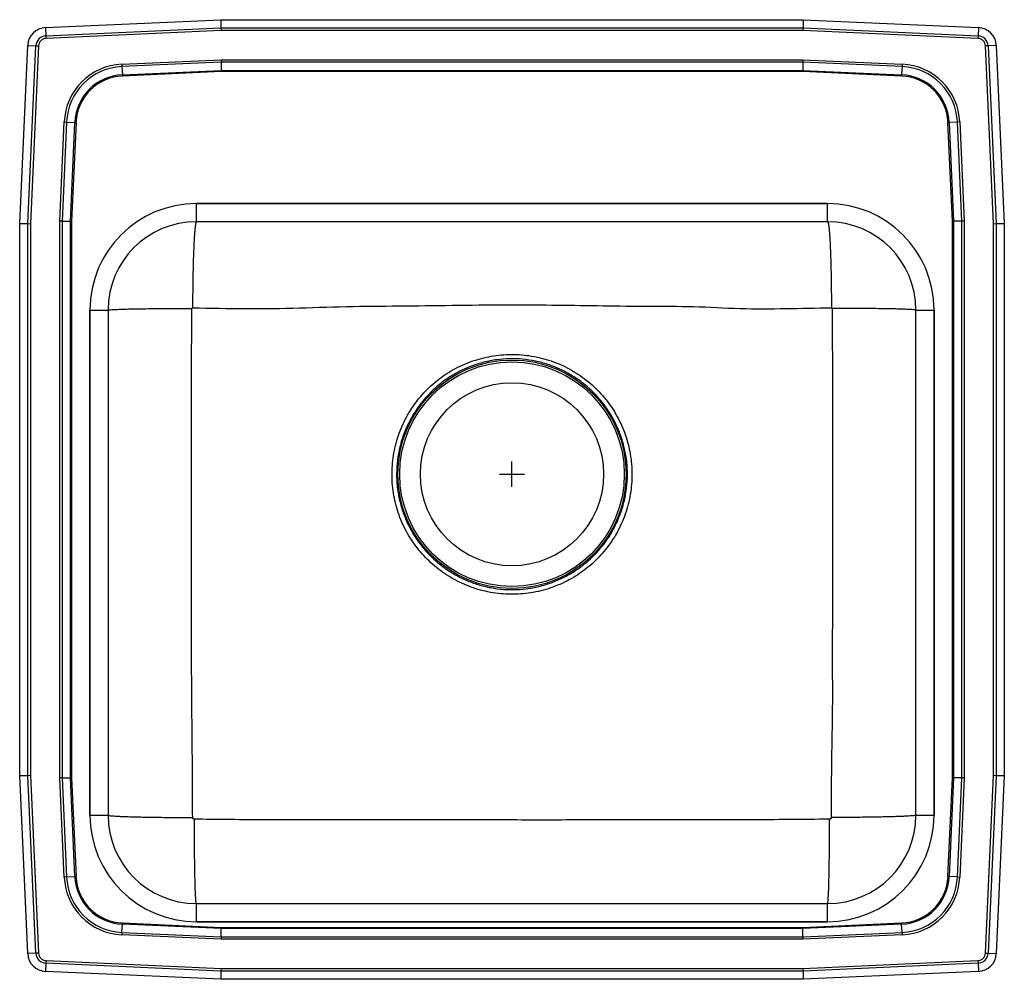
# Model space of a CAD drawing. Units: inches. Extents: x -9.7 to 9.8, y -9.5 to 9.5.
import ezdxf

# ---------------------------------------------------------------- set-up
doc = ezdxf.new("R2010")
doc.units = ezdxf.units.IN
doc.header["$MEASUREMENT"] = 0

# ---------------------------------------------------------------- blocks, each defined once
blk = doc.blocks.new('LRAD191965_TOP')
at = {"color": 7, "linetype": 'Continuous'}
for p, q in [((-3.738, 13.594), (-0.267, 13.75)), ((-0.267, 13.75), (11.267, 13.75)), ((-0.267, 13.75), (-0.264, 13.587)), ((11.267, 13.75), (11.264, 13.587)), ((11.267, 13.75), (14.738, 13.594)), ((-3.738, 13.594), (-3.73, 13.432)), ((-3.73, 13.432), (-0.264, 13.587)), ((-0.262, 13.535), (-3.728, 13.379)), ((-0.264, 13.587), (11.264, 13.587)), ((-0.264, 13.587), (-0.262, 13.535)), ((11.262, 13.535), (-0.262, 13.535)), ((11.264, 13.587), (11.262, 13.535)), ((14.728, 13.379), (11.262, 13.535)), ((11.264, 13.587), (14.73, 13.432)), ((14.738, 13.594), (14.73, 13.432)), ((-3.73, 13.432), (-3.728, 13.379)), ((14.73, 13.432), (14.728, 13.379)), ((-4.25, 9.715), (-4.092, 13.24)), ((-4.092, 13.24), (-3.929, 13.233)), ((-4.087, 9.712), (-3.929, 13.233)), ((-3.877, 13.23), (-4.035, 9.71)), ((-3.929, 13.233), (-3.877, 13.23)), ((14.929, 13.233), (14.877, 13.23)), ((15.035, 9.71), (14.877, 13.23)), ((15.092, 13.24), (14.929, 13.233)), ((14.929, 13.233), (15.087, 9.712)), ((15.092, 13.24), (15.25, 9.715)), ((-2.226, 12.87), (-0.263, 12.958)), ((-0.262, 12.909), (-2.224, 12.821)), ((-0.263, 12.958), (11.263, 12.958)), ((-0.263, 12.958), (-0.262, 12.909)), ((11.262, 12.909), (-0.262, 12.909)), ((-0.262, 12.909), (-0.258, 12.746)), ((11.262, 12.909), (11.258, 12.746)), ((11.263, 12.958), (11.262, 12.909)), ((13.224, 12.821), (11.262, 12.909)), ((11.263, 12.958), (13.226, 12.87)), ((-2.226, 12.87), (-2.224, 12.821)), ((-2.224, 12.821), (-2.217, 12.658)), ((-2.217, 12.658), (-0.258, 12.746)), ((-0.258, 12.722), (-2.216, 12.634)), ((-0.258, 12.746), (11.258, 12.746)), ((-0.258, 12.746), (-0.258, 12.722)), ((11.258, 12.722), (-0.258, 12.722)), ((11.258, 12.746), (13.217, 12.658)), ((11.258, 12.746), (11.258, 12.722)), ((13.216, 12.634), (11.258, 12.722)), ((13.224, 12.821), (13.217, 12.658)), ((13.226, 12.87), (13.224, 12.821)), ((-2.217, 12.658), (-2.216, 12.634)), ((13.216, 12.634), (13.217, 12.658)), ((-3.458, 9.763), (-3.37, 11.726)), ((-3.321, 11.724), (-3.409, 9.762)), ((-3.37, 11.726), (-3.321, 11.724)), ((-3.321, 11.724), (-3.158, 11.717)), ((-3.246, 9.758), (-3.158, 11.717)), ((-3.134, 11.716), (-3.222, 9.758)), ((-3.158, 11.717), (-3.134, 11.716)), ((14.134, 11.716), (14.158, 11.717)), ((14.222, 9.758), (14.134, 11.716)), ((14.321, 11.724), (14.158, 11.717)), ((14.158, 11.717), (14.246, 9.758)), ((14.37, 11.726), (14.321, 11.724)), ((14.409, 9.762), (14.321, 11.724)), ((14.37, 11.726), (14.458, 9.763)), ((11.75, 10.109), (-0.75, 10.109)), ((-0.75, 9.75), (-0.75, 10.109)), ((-0.75, 10.109), (11.75, 10.109)), ((11.75, 9.75), (11.75, 10.109)), ((-3.409, 9.762), (-3.458, 9.763)), ((-3.458, -1.263), (-3.458, 9.763)), ((-3.409, 9.762), (-3.409, -1.262)), ((-3.409, 9.762), (-3.246, 9.758)), ((-3.246, -1.258), (-3.246, 9.758)), ((-3.246, 9.758), (-3.222, 9.758)), ((-3.222, 9.758), (-3.222, -1.258)), ((11.75, 9.75), (-0.75, 9.75)), ((14.222, -1.258), (14.222, 9.758)), ((14.222, 9.758), (14.246, 9.758)), ((14.409, 9.762), (14.246, 9.758)), ((14.246, 9.758), (14.246, -1.258)), ((14.458, 9.763), (14.409, 9.762)), ((14.409, -1.262), (14.409, 9.762)), ((14.458, 9.763), (14.458, -1.263)), ((-4.25, -1.215), (-4.25, 9.715)), ((-4.25, 9.715), (-4.087, 9.712)), ((-4.087, 9.712), (-4.035, 9.71)), ((-4.087, -1.212), (-4.087, 9.712)), ((-4.035, 9.71), (-4.035, -1.21)), ((15.035, 9.71), (15.087, 9.712)), ((15.035, -1.21), (15.035, 9.71)), ((15.087, 9.712), (15.25, 9.715)), ((15.087, 9.712), (15.087, -1.212)), ((15.25, 9.715), (15.25, -1.215)), ((-2.859, 8), (-2.859, -2)), ((-2.859, 8), (-2.5, 8)), ((-2.859, -2), (-2.859, 8)), ((-2.5, 8), (-2.5, -2)), ((13.5, -2), (13.5, 8)), ((13.5, 8), (13.859, 8)), ((13.859, -2), (13.859, 8)), ((13.859, 8), (13.859, -2)), ((-4.25, -1.215), (-4.087, -1.212)), ((-4.092, -4.74), (-4.25, -1.215)), ((-4.087, -1.212), (-4.035, -1.21)), ((-3.929, -4.733), (-4.087, -1.212)), ((-4.035, -1.21), (-3.877, -4.73)), ((-3.409, -1.262), (-3.458, -1.263)), ((-3.37, -3.226), (-3.458, -1.263)), ((-3.409, -1.262), (-3.246, -1.258)), ((-3.409, -1.262), (-3.321, -3.224)), ((-3.158, -3.217), (-3.246, -1.258)), ((-3.246, -1.258), (-3.222, -1.258)), ((-3.222, -1.258), (-3.134, -3.216)), ((14.134, -3.216), (14.222, -1.258)), ((14.246, -1.258), (14.158, -3.217)), ((14.222, -1.258), (14.246, -1.258)), ((14.409, -1.262), (14.246, -1.258)), ((14.321, -3.224), (14.409, -1.262)), ((14.458, -1.263), (14.37, -3.226)), ((14.458, -1.263), (14.409, -1.262)), ((14.877, -4.73), (15.035, -1.21)), ((15.087, -1.212), (14.929, -4.733)), ((15.035, -1.21), (15.087, -1.212)), ((15.087, -1.212), (15.25, -1.215)), ((15.25, -1.215), (15.092, -4.74)), ((-2.859, -2), (-2.5, -2)), ((13.5, -2), (13.859, -2)), ((-3.321, -3.224), (-3.37, -3.226)), ((-3.321, -3.224), (-3.158, -3.217)), ((-3.158, -3.217), (-3.134, -3.216)), ((14.134, -3.216), (14.158, -3.217)), ((14.321, -3.224), (14.158, -3.217)), ((14.321, -3.224), (14.37, -3.226)), ((-0.75, -4.109), (-0.75, -3.75)), ((-0.75, -3.75), (11.75, -3.75)), ((11.75, -4.109), (11.75, -3.75)), ((-2.224, -4.321), (-2.217, -4.158)), ((-2.217, -4.158), (-2.216, -4.134)), ((-0.258, -4.246), (-2.217, -4.158)), ((-2.216, -4.134), (-0.258, -4.222)), ((-0.75, -4.109), (11.75, -4.109)), ((11.75, -4.109), (-0.75, -4.109)), ((-0.262, -4.409), (-0.258, -4.246)), ((-0.258, -4.222), (11.258, -4.222)), ((-0.258, -4.222), (-0.258, -4.246)), ((11.258, -4.246), (-0.258, -4.246)), ((11.258, -4.222), (13.216, -4.134)), ((13.217, -4.158), (11.258, -4.246)), ((11.258, -4.222), (11.258, -4.246)), ((11.262, -4.409), (11.258, -4.246)), ((13.216, -4.134), (13.217, -4.158)), ((13.224, -4.321), (13.217, -4.158)), ((-2.224, -4.321), (-2.226, -4.37)), ((-0.263, -4.458), (-2.226, -4.37)), ((-2.224, -4.321), (-0.262, -4.409)), ((-0.262, -4.409), (-0.263, -4.458)), ((11.263, -4.458), (-0.263, -4.458)), ((-0.262, -4.409), (11.262, -4.409)), ((11.262, -4.409), (13.224, -4.321)), ((11.262, -4.409), (11.263, -4.458)), ((13.226, -4.37), (11.263, -4.458)), ((13.224, -4.321), (13.226, -4.37)), ((-3.929, -4.733), (-4.092, -4.74)), ((-3.877, -4.73), (-3.929, -4.733)), ((14.877, -4.73), (14.929, -4.733)), ((14.929, -4.733), (15.092, -4.74)), ((-3.73, -4.932), (-3.738, -5.094)), ((-3.728, -4.879), (-3.73, -4.932)), ((-0.264, -5.087), (-3.73, -4.932)), ((-3.728, -4.879), (-0.262, -5.035)), ((-0.262, -5.035), (-0.264, -5.087)), ((-0.262, -5.035), (11.262, -5.035)), ((11.262, -5.035), (14.728, -4.879)), ((11.262, -5.035), (11.264, -5.087)), ((14.73, -4.932), (11.264, -5.087)), ((14.728, -4.879), (14.73, -4.932)), ((14.73, -4.932), (14.738, -5.094)), ((-0.267, -5.25), (-3.738, -5.094)), ((-0.264, -5.087), (-0.267, -5.25)), ((11.267, -5.25), (-0.267, -5.25)), ((11.264, -5.087), (-0.264, -5.087)), ((11.264, -5.087), (11.267, -5.25)), ((14.738, -5.094), (11.267, -5.25))]:
    blk.add_line(p, q, dxfattribs=at)
for p, q in [((5.5, 4.5), (5.5, 5)), ((5.25, 4.75), (5.75, 4.75))]:
    blk.add_line(p, q)
for radius in [2.262, 2.224, 1.813]:
    blk.add_circle((5.5, 4.75), radius, dxfattribs=at)
for centre, radius, start, end in [((-3.721, 13.223), 0.371, 92.5667, 177.4333), ((14.721, 13.223), 0.371, 2.5667, 87.4333), ((-3.721, 13.223), 0.208, 92.5667, 177.4333), ((-3.721, 13.223), 0.156, 92.5667, 177.4333), ((14.721, 13.223), 0.156, 2.5667, 87.4333), ((14.721, 13.223), 0.208, 2.5667, 87.4333), ((-2.173, 11.673), 1.198, 92.5667, 177.4333), ((-2.173, 11.673), 1.15, 92.5667, 177.4333), ((13.173, 11.673), 1.15, 2.5667, 87.4333), ((13.173, 11.673), 1.198, 2.5667, 87.4333), ((-2.173, 11.673), 0.987, 92.5667, 177.4333), ((-2.173, 11.673), 0.963, 92.5667, 177.4333), ((13.173, 11.673), 0.963, 2.5667, 87.4333), ((13.173, 11.673), 0.987, 2.5667, 87.4333), ((-0.75, 8), 2.109, 90, 180), ((-0.75, 8), 2.109, 90, 180), ((11.75, 8), 2.109, 0, 90), ((11.75, 8), 2.109, 0, 90), ((-0.75, 8), 1.75, 90, 180), ((11.75, 8), 1.75, 0, 90), ((-0.75, -2), 2.109, 180, 270), ((-0.75, -2), 2.109, 180, 270), ((-0.75, -2), 1.75, 180, 270), ((11.75, -2), 2.109, 270, 0), ((11.75, -2), 1.75, 270, 0), ((11.75, -2), 2.109, 270, 0), ((-2.173, -3.173), 1.198, 182.5667, 267.4333), ((-2.173, -3.173), 1.15, 182.5667, 267.4333), ((-2.173, -3.173), 0.987, 182.5667, 267.4333), ((-2.173, -3.173), 0.963, 182.5667, 267.4333), ((13.173, -3.173), 0.963, 272.5667, 357.4333), ((13.173, -3.173), 0.987, 272.5667, 357.4333), ((13.173, -3.173), 1.15, 272.5667, 357.4333), ((13.173, -3.173), 1.198, 272.5667, 357.4333), ((-3.721, -4.724), 0.371, 182.5667, 267.4333), ((-3.721, -4.724), 0.208, 182.5667, 267.4333), ((-3.721, -4.724), 0.156, 182.5667, 267.4333), ((14.721, -4.724), 0.156, 272.5667, 357.4333), ((14.721, -4.724), 0.208, 272.5667, 357.4333), ((14.721, -4.724), 0.371, 272.5667, 357.4333)]:
    blk.add_arc(centre, radius, start, end, dxfattribs=at)
for points, knots in [([(-0.75, 9.75), (-0.753, 9.748), (-0.759, 9.743), (-0.768, 9.702), (-0.777, 9.641), (-0.784, 9.563), (-0.791, 9.476), (-0.797, 9.373), (-0.803, 9.255), (-0.808, 9.125), (-0.813, 8.984), (-0.817, 8.834), (-0.82, 8.662), (-0.823, 8.469), (-0.825, 8.257), (-0.825, 8.116), (-0.826, 8.047)], [0, 0, 0, 0, 0.07697, 0.15719, 0.240215, 0.304007, 0.368778, 0.434219, 0.5, 0.565781, 0.631222, 0.695993, 0.759785, 0.84281, 0.92303, 1, 1, 1, 1]), ([(11.75, 9.75), (11.753, 9.748), (11.759, 9.743), (11.768, 9.702), (11.777, 9.641), (11.784, 9.563), (11.791, 9.476), (11.797, 9.373), (11.803, 9.255), (11.808, 9.125), (11.813, 8.984), (11.817, 8.834), (11.82, 8.662), (11.823, 8.469), (11.825, 8.257), (11.825, 8.116), (11.826, 8.047)], [0, 0, 0, 0, 0.07697, 0.15719, 0.240215, 0.304007, 0.368778, 0.434219, 0.5, 0.565781, 0.631222, 0.695993, 0.759785, 0.84281, 0.92303, 1, 1, 1, 1]), ([(-2.5, 8), (-2.498, 8.001), (-2.493, 8.004), (-2.453, 8.008), (-2.388, 8.012), (-2.293, 8.016), (-2.17, 8.02), (-2.021, 8.024), (-1.85, 8.027), (-1.661, 8.029), (-1.46, 8.031), (-1.253, 8.033), (-1.045, 8.034), (-0.906, 8.034), (-0.838, 8.034)], [0, 0, 0, 0, 0.077175, 0.157509, 0.240563, 0.32578, 0.412504, 0.5, 0.587496, 0.67422, 0.759437, 0.842491, 0.922825, 1, 1, 1, 1]), ([(-0.824, -2.046), (-0.826, -1.62), (-0.829, -0.772), (-0.846, 0.493), (-0.844, 1.748), (-0.846, 2.86), (-0.846, 3.834), (-0.846, 4.668), (-0.846, 5.502), (-0.845, 6.337), (-0.846, 7.18), (-0.841, 7.746), (-0.838, 8.034)], [0, 0, 0, 0, 0.126944, 0.252274, 0.376399, 0.500553, 0.583329, 0.666104, 0.748872, 0.831625, 0.914362, 1, 1, 1, 1]), ([(-0.838, 8.034), (-0.838, 8.036), (-0.838, 8.039), (-0.835, 8.043), (-0.831, 8.046), (-0.828, 8.047), (-0.826, 8.047), (-0.826, 8.047)], [0, 0, 0, 0, 0.254232, 0.508969, 0.758202, 0.880225, 1, 1, 1, 1]), ([(-0.826, 8.047), (-0.475, 8.039), (0.231, 8.023), (1.29, 8.039), (2.346, 8.08), (3.398, 8.081), (4.447, 8.099), (5.45, 8.107), (6.403, 8.1), (7.304, 8.088), (8.2, 8.073), (9.104, 8.081), (10.011, 8.021), (10.922, 8.029), (11.525, 8.041), (11.826, 8.047)], [0, 0, 0, 0, 0.083191, 0.167462, 0.251244, 0.333713, 0.416625, 0.499986, 0.571472, 0.64263, 0.713431, 0.783996, 0.85687, 0.928726, 1, 1, 1, 1]), ([(11.838, 8.034), (11.841, 7.691), (11.846, 7.014), (11.845, 6.003), (11.846, 5.002), (11.846, 4.001), (11.846, 2.999), (11.845, 1.998), (11.842, 0.997), (11.848, -0.011), (11.821, -1.025), (11.823, -1.706), (11.824, -2.046)], [0, 0, 0, 0, 0.102182, 0.201473, 0.300785, 0.400112, 0.499444, 0.598768, 0.698076, 0.797362, 0.898678, 1, 1, 1, 1]), ([(11.826, 8.047), (11.826, 8.047), (11.828, 8.047), (11.831, 8.046), (11.835, 8.043), (11.838, 8.039), (11.838, 8.036), (11.838, 8.034)], [0, 0, 0, 0, 0.119775, 0.241798, 0.491031, 0.745768, 1, 1, 1, 1]), ([(13.5, 8), (13.498, 8.001), (13.493, 8.004), (13.453, 8.008), (13.388, 8.012), (13.293, 8.016), (13.17, 8.02), (13.021, 8.024), (12.85, 8.027), (12.661, 8.029), (12.46, 8.031), (12.253, 8.033), (12.045, 8.034), (11.906, 8.034), (11.838, 8.034)], [0, 0, 0, 0, 0.077175, 0.157509, 0.240563, 0.32578, 0.412504, 0.5, 0.587496, 0.67422, 0.759437, 0.842491, 0.922825, 1, 1, 1, 1]), ([(3.474, 5.992), (3.46, 5.969), (3.412, 5.889), (3.34, 5.747), (3.264, 5.562), (3.203, 5.369), (3.159, 5.172), (3.132, 4.975), (3.121, 4.776), (3.127, 4.575), (3.15, 4.376), (3.19, 4.18), (3.245, 3.989), (3.318, 3.8), (3.406, 3.619), (3.508, 3.448), (3.623, 3.287), (3.751, 3.136), (3.89, 2.997), (4.042, 2.869), (4.203, 2.755), (4.373, 2.654), (4.551, 2.568), (4.735, 2.497), (4.927, 2.441), (5.124, 2.4), (5.324, 2.377), (5.524, 2.371), (5.723, 2.381), (5.923, 2.408), (6.119, 2.453), (6.31, 2.513), (6.494, 2.588), (6.674, 2.68), (6.845, 2.786), (7.005, 2.906), (7.153, 3.037), (7.29, 3.181), (7.416, 3.337), (7.521, 3.493), (7.613, 3.656), (7.692, 3.823), (7.761, 4.01), (7.816, 4.204), (7.853, 4.401), (7.874, 4.6), (7.878, 4.799), (7.866, 5), (7.836, 5.199), (7.79, 5.393), (7.728, 5.583), (7.65, 5.768), (7.556, 5.947), (7.449, 6.115), (7.329, 6.272), (7.196, 6.418), (7.051, 6.554), (6.892, 6.678), (6.724, 6.788), (6.549, 6.883), (6.367, 6.962), (6.178, 7.027), (5.983, 7.075), (5.787, 7.107), (5.589, 7.123), (5.388, 7.122), (5.188, 7.104), (4.991, 7.07), (4.799, 7.02), (4.609, 6.953), (4.426, 6.871), (4.252, 6.774), (4.087, 6.663), (3.93, 6.537), (3.784, 6.398), (3.626, 6.221), (3.532, 6.079), (3.474, 5.992)], [0, 0, 0, 0, 0.005509, 0.018725, 0.032034, 0.045632, 0.059329, 0.072473, 0.085706, 0.099224, 0.11284, 0.126023, 0.139297, 0.152859, 0.166521, 0.179705, 0.192981, 0.206166, 0.219443, 0.232629, 0.245906, 0.25909, 0.272365, 0.285545, 0.298815, 0.312373, 0.32603, 0.339217, 0.352495, 0.366061, 0.379726, 0.392914, 0.406194, 0.419762, 0.433429, 0.446623, 0.459909, 0.473141, 0.486468, 0.500172, 0.510849, 0.524026, 0.537295, 0.550852, 0.564508, 0.577681, 0.590946, 0.604497, 0.618146, 0.63132, 0.644585, 0.658137, 0.671788, 0.685013, 0.698236, 0.711409, 0.724676, 0.738235, 0.751895, 0.764998, 0.778192, 0.791669, 0.805243, 0.818395, 0.831636, 0.845156, 0.858773, 0.871925, 0.885167, 0.898692, 0.912317, 0.925478, 0.938731, 0.952273, 0.965916, 0.979083, 1, 1, 1, 1]), ([(3.552, 5.944), (3.607, 6.028), (3.698, 6.164), (3.864, 6.35), (4.035, 6.51), (4.241, 6.663), (4.463, 6.793), (4.699, 6.896), (4.944, 6.973), (5.196, 7.022), (5.453, 7.041), (5.71, 7.032), (5.964, 6.994), (6.212, 6.928), (6.45, 6.835), (6.677, 6.715), (6.889, 6.57), (7.085, 6.403), (7.245, 6.231), (7.374, 6.062), (7.488, 5.884), (7.595, 5.674), (7.685, 5.434), (7.749, 5.185), (7.783, 4.93), (7.789, 4.673), (7.766, 4.417), (7.714, 4.165), (7.634, 3.92), (7.542, 3.718), (7.442, 3.542), (7.341, 3.393), (7.22, 3.242), (7.089, 3.104), (6.947, 2.978), (6.777, 2.851), (6.576, 2.729), (6.342, 2.621), (6.098, 2.539), (5.846, 2.487), (5.59, 2.462), (5.333, 2.466), (5.078, 2.5), (4.828, 2.561), (4.608, 2.642), (4.417, 2.735), (4.254, 2.832), (4.099, 2.942), (3.953, 3.065), (3.819, 3.199), (3.696, 3.344), (3.586, 3.498), (3.477, 3.68), (3.377, 3.893), (3.294, 4.137), (3.239, 4.388), (3.213, 4.644), (3.215, 4.901), (3.247, 5.165), (3.313, 5.432), (3.413, 5.698), (3.506, 5.862), (3.552, 5.944)], [0, 0, 0, 0, 0.02092, 0.034094, 0.05195, 0.069862, 0.087718, 0.105576, 0.12349, 0.141348, 0.159208, 0.177126, 0.194987, 0.212776, 0.230621, 0.248411, 0.266283, 0.284213, 0.302086, 0.315313, 0.32854, 0.346395, 0.364308, 0.382163, 0.400019, 0.417931, 0.435786, 0.453643, 0.471557, 0.489414, 0.500084, 0.513783, 0.527056, 0.54033, 0.553561, 0.566792, 0.584662, 0.602589, 0.62046, 0.63833, 0.656258, 0.674128, 0.691988, 0.709904, 0.727764, 0.740988, 0.754212, 0.767436, 0.780659, 0.793883, 0.807107, 0.820331, 0.833554, 0.851418, 0.869339, 0.887203, 0.905073, 0.923001, 0.940871, 0.960555, 0.980316, 1, 1, 1, 1]), ([(-2.5, -2), (-2.498, -2.002), (-2.493, -2.006), (-2.453, -2.011), (-2.392, -2.016), (-2.316, -2.021), (-2.23, -2.025), (-2.129, -2.029), (-2.014, -2.032), (-1.885, -2.035), (-1.747, -2.038), (-1.599, -2.041), (-1.43, -2.043), (-1.24, -2.045), (-1.031, -2.046), (-0.892, -2.046), (-0.824, -2.046)], [0, 0, 0, 0, 0.077003, 0.157241, 0.240269, 0.304054, 0.368812, 0.434237, 0.5, 0.565763, 0.631188, 0.695946, 0.759731, 0.842759, 0.922997, 1, 1, 1, 1]), ([(-0.79, -2.08), (-0.794, -2.079), (-0.803, -2.078), (-0.814, -2.07), (-0.821, -2.061), (-0.823, -2.053), (-0.824, -2.048), (-0.824, -2.046)], [0, 0, 0, 0, 0.248638, 0.500789, 0.752139, 0.876828, 1, 1, 1, 1]), ([(-0.75, -3.75), (-0.752, -3.748), (-0.755, -3.743), (-0.76, -3.703), (-0.764, -3.643), (-0.768, -3.566), (-0.772, -3.481), (-0.775, -3.381), (-0.778, -3.266), (-0.781, -3.138), (-0.783, -3), (-0.785, -2.853), (-0.787, -2.685), (-0.789, -2.495), (-0.79, -2.287), (-0.79, -2.148), (-0.79, -2.08)], [0, 0, 0, 0, 0.077031, 0.157284, 0.240314, 0.304094, 0.368842, 0.434253, 0.5, 0.565747, 0.631158, 0.695906, 0.759686, 0.842716, 0.922969, 1, 1, 1, 1]), ([(11.79, -2.08), (11.257, -2.085), (10.203, -2.096), (8.628, -2.093), (7.064, -2.096), (5.604, -2.096), (4.249, -2.095), (2.997, -2.095), (1.746, -2.093), (0.484, -2.095), (-0.361, -2.085), (-0.79, -2.08)], [0, 0, 0, 0, 0.127057, 0.251333, 0.375653, 0.499999, 0.599477, 0.698941, 0.798381, 0.897785, 1, 1, 1, 1]), ([(11.75, -3.75), (11.752, -3.748), (11.755, -3.743), (11.76, -3.703), (11.764, -3.643), (11.768, -3.566), (11.772, -3.481), (11.775, -3.381), (11.778, -3.266), (11.781, -3.138), (11.783, -3), (11.785, -2.853), (11.787, -2.685), (11.789, -2.495), (11.79, -2.287), (11.79, -2.148), (11.79, -2.08)], [0, 0, 0, 0, 0.077031, 0.157284, 0.240314, 0.304094, 0.368842, 0.434253, 0.5, 0.565747, 0.631158, 0.695906, 0.759686, 0.842716, 0.922969, 1, 1, 1, 1]), ([(11.824, -2.046), (11.824, -2.048), (11.823, -2.053), (11.821, -2.061), (11.814, -2.07), (11.803, -2.078), (11.794, -2.079), (11.79, -2.08)], [0, 0, 0, 0, 0.123172, 0.247861, 0.499211, 0.751362, 1, 1, 1, 1]), ([(13.5, -2), (13.498, -2.002), (13.493, -2.006), (13.453, -2.011), (13.392, -2.016), (13.316, -2.021), (13.23, -2.025), (13.129, -2.029), (13.014, -2.032), (12.885, -2.035), (12.747, -2.038), (12.599, -2.041), (12.43, -2.043), (12.24, -2.045), (12.031, -2.046), (11.892, -2.046), (11.824, -2.046)], [0, 0, 0, 0, 0.077003, 0.157241, 0.240269, 0.304054, 0.368812, 0.434237, 0.5, 0.565763, 0.631188, 0.695946, 0.759731, 0.842759, 0.922997, 1, 1, 1, 1])]:
    blk.add_open_spline(points, degree=3, knots=knots, dxfattribs=at)

msp = doc.modelspace()

# ---------------------------------------------------------------- block references
msp.add_blockref('LRAD191965_TOP', (-5.5, -4.25))

doc.saveas('drawing.dxf')
